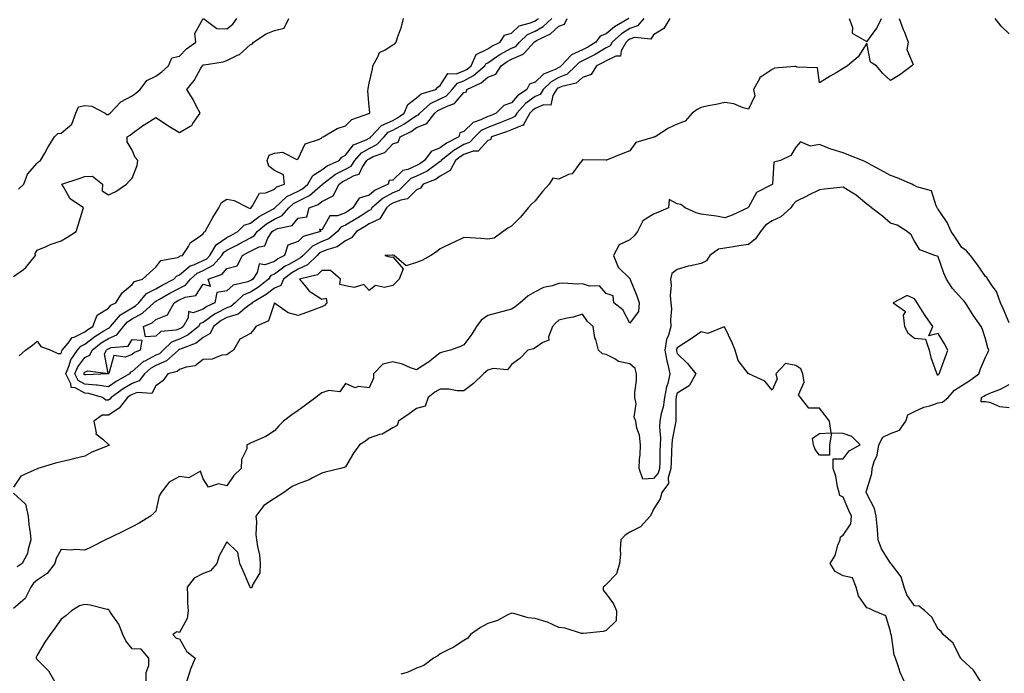
# Model space of a CAD drawing. Units: inches. Extents: x 926243 to 928883, y 7282058 to 7284698.
# Drawn here: x 927901 to 928316, y 7282616 to 7282891 of the extents above; entities that cross this region are included whole.
import ezdxf

# ---------------------------------------------------------------- set-up
doc = ezdxf.new("R2010")
doc.units = ezdxf.units.IN
doc.header["$MEASUREMENT"] = 0
doc.layers.add('Contour_92627282', color=7, linetype='Continuous', true_color=0x99cce8)

msp = doc.modelspace()

# ---------------------------------------------------------------- linework, layer by layer
at = {"layer": 'Contour_92627282'}
for points in [[(927898.05, 7282783, 3245), (927902.15, 7282786.01, 3245), (927903.24, 7282786.73, 3245), (927904.32, 7282788.19, 3245), (927907.32, 7282791.92, 3245), (927907.2, 7282792.77, 3245), (927908.05, 7282794.16, 3245), (927911.84, 7282795.71, 3245), (927913.5, 7282796.47, 3245), (927918.05, 7282798.06, 3245), (927920.46, 7282799.51, 3245), (927924.46, 7282801.92, 3245), (927925.28, 7282804.69, 3245), (927927.24, 7282811.12, 3245), (927927.49, 7282811.92, 3245), (927921.9, 7282815.77, 3245), (927919.07, 7282820.9, 3245), (927918.38, 7282821.92, 3245), (927925.65, 7282824.32, 3245), (927928.05, 7282825.24, 3245), (927931.39, 7282825.27, 3245), (927935.58, 7282821.92, 3245), (927935.34, 7282819.21, 3245), (927938.05, 7282817.46, 3245), (927941.15, 7282818.82, 3245), (927945.72, 7282821.92, 3245), (927946.77, 7282823.2, 3245), (927948.05, 7282824.49, 3245), (927950.13, 7282829.84, 3245), (927950.52, 7282831.92, 3245), (927949.35, 7282833.23, 3245), (927948.05, 7282836.37, 3245), (927945.91, 7282839.78, 3245), (927945.94, 7282841.92, 3245), (927947.28, 7282842.69, 3245), (927948.05, 7282843.35, 3245), (927953.04, 7282846.93, 3245), (927953.09, 7282846.97, 3245), (927958.05, 7282850.14, 3245), (927962.93, 7282846.8, 3245), (927963.48, 7282846.49, 3245), (927968.05, 7282843.78, 3245), (927972.58, 7282846.45, 3245), (927973.26, 7282846.71, 3245), (927973.71, 7282847.58, 3245), (927976.71, 7282851.92, 3245), (927975.21, 7282854.76, 3245), (927973.78, 7282857.64, 3245), (927971.17, 7282861.92, 3245), (927974.23, 7282865.75, 3245), (927977.1, 7282870.97, 3245), (927977.67, 7282871.92, 3245), (927977.86, 7282872.11, 3245), (927978.05, 7282872.25, 3245), (927978.5, 7282872.37, 3245), (927986.44, 7282873.53, 3245), (927988.05, 7282874.12, 3245), (927992.48, 7282876.35, 3245), (927993.31, 7282876.66, 3245), (927998.05, 7282880.83, 3245), (927998.79, 7282881.18, 3245), (927999.25, 7282881.92, 3245), (928004.56, 7282885.41, 3245), (928008.05, 7282886.78, 3245), (928012.2, 7282887.78, 3245), (928014.19, 7282891.92, 3245)], [(928271.64, 7282891.92, 3244), (928273.39, 7282887.25, 3244), (928273.86, 7282886.11, 3244), (928275.51, 7282881.92, 3244), (928274.91, 7282878.78, 3244), (928277.57, 7282872.4, 3244), (928276.93, 7282871.92, 3244), (928271.87, 7282868.09, 3244), (928268.05, 7282865.73, 3244), (928264.75, 7282868.62, 3244), (928262.03, 7282871.92, 3244), (928259.53, 7282873.4, 3244), (928258.05, 7282881.46, 3244), (928254.3, 7282875.67, 3244), (928249.86, 7282871.92, 3244), (928248.79, 7282871.18, 3244), (928248.05, 7282870.7, 3244), (928245.12, 7282868.98, 3244), (928242.48, 7282867.5, 3244), (928238.05, 7282864.69, 3244), (928237.22, 7282871.1, 3244), (928228.58, 7282871.38, 3244), (928228.05, 7282871.65, 3244), (928227.67, 7282871.54, 3244), (928219.08, 7282870.89, 3244), (928218.05, 7282870.38, 3244), (928213.42, 7282867.28, 3244), (928212.9, 7282867.07, 3244), (928212.8, 7282866.67, 3244), (928210.19, 7282861.92, 3244), (928210.72, 7282859.25, 3244), (928208.05, 7282853.61, 3244), (928205.77, 7282854.21, 3244), (928201.95, 7282855.82, 3244), (928198.05, 7282856.46, 3244), (928194.45, 7282855.52, 3244), (928191.09, 7282854.96, 3244), (928188.05, 7282854.27, 3244), (928186.48, 7282853.49, 3244), (928184.26, 7282851.92, 3244), (928181.36, 7282848.61, 3244), (928178.05, 7282847.27, 3244), (928174.4, 7282845.56, 3244), (928168.73, 7282841.92, 3244), (928168.24, 7282841.73, 3244), (928168.05, 7282841.76, 3244), (928167.73, 7282841.61, 3244), (928160.5, 7282839.48, 3244), (928158.05, 7282835.96, 3244), (928155.05, 7282834.93, 3244), (928148.2, 7282832.08, 3244), (928148.05, 7282832.02, 3244), (928147.94, 7282832.04, 3244), (928138.29, 7282832.16, 3244), (928138.05, 7282832.22, 3244), (928137.9, 7282832.07, 3244), (928137.86, 7282831.92, 3244), (928136.9, 7282830.77, 3244), (928133.69, 7282826.29, 3244), (928132.1, 7282825.97, 3244), (928128.05, 7282824.09, 3244), (928125.55, 7282824.43, 3244), (928124.05, 7282821.92, 3244), (928121.18, 7282818.8, 3244), (928118.05, 7282814.97, 3244), (928116.51, 7282813.46, 3244), (928115.09, 7282811.92, 3244), (928111.92, 7282808.05, 3244), (928108.05, 7282804.22, 3244), (928106.51, 7282803.46, 3244), (928104.56, 7282801.92, 3244), (928100.77, 7282799.2, 3244), (928098.05, 7282798.81, 3244), (928095.18, 7282799.05, 3244), (928090.68, 7282799.29, 3244), (928088.05, 7282799.49, 3244), (928083.4, 7282797.27, 3244), (928082.92, 7282797.05, 3244), (928078.05, 7282794.67, 3244), (928076.5, 7282793.46, 3244), (928074.09, 7282791.92, 3244), (928070.26, 7282789.71, 3244), (928068.05, 7282788.97, 3244), (928063.67, 7282787.54, 3244), (928058.62, 7282791.92, 3244), (928058.17, 7282792.04, 3244), (928057.94, 7282792.04, 3244), (928054.6, 7282791.92, 3244), (928057.3, 7282791.17, 3244), (928058.05, 7282791.29, 3244), (928062.37, 7282786.24, 3244), (928060.76, 7282781.92, 3244), (928059.43, 7282780.54, 3244), (928058.05, 7282779.18, 3244), (928054.53, 7282778.4, 3244), (928050.72, 7282779.25, 3244), (928048.05, 7282777.16, 3244), (928045.76, 7282779.63, 3244), (928041.65, 7282778.32, 3244), (928038.05, 7282779.08, 3244), (928035.74, 7282779.61, 3244), (928035.98, 7282781.92, 3244), (928031.69, 7282785.55, 3244), (928028.05, 7282785.6, 3244), (928026.22, 7282783.75, 3244), (928018.64, 7282781.92, 3244), (928021.54, 7282778.43, 3244), (928022.84, 7282776.71, 3244), (928023.69, 7282776.28, 3244), (928028.05, 7282773.48, 3244), (928029.95, 7282773.82, 3244), (928030.25, 7282771.92, 3244), (928029.26, 7282770.72, 3244), (928028.05, 7282770.24, 3244), (928025.36, 7282769.23, 3244), (928022.06, 7282767.92, 3244), (928018.05, 7282766.52, 3244), (928013.82, 7282767.68, 3244), (928008.16, 7282771.81, 3244), (928008.05, 7282771.87, 3244), (928005.62, 7282764.35, 3244), (928000.17, 7282761.92, 3244), (927999.4, 7282760.57, 3244), (927998.05, 7282759, 3244), (927993.48, 7282756.49, 3244), (927990.8, 7282751.92, 3244), (927989.16, 7282750.81, 3244), (927988.05, 7282749.94, 3244), (927985.91, 7282749.78, 3244), (927981.81, 7282748.16, 3244), (927978.05, 7282748.02, 3244), (927974.6, 7282745.37, 3244), (927970.89, 7282744.75, 3244), (927968.05, 7282743.69, 3244), (927967.11, 7282742.87, 3244), (927963.09, 7282741.92, 3244), (927961.06, 7282738.91, 3244), (927958.05, 7282736.93, 3244), (927956.35, 7282733.62, 3244), (927950.14, 7282734.01, 3244), (927948.05, 7282733.25, 3244), (927947.22, 7282732.75, 3244), (927946.09, 7282731.92, 3244), (927942.56, 7282727.41, 3244), (927938.05, 7282724.54, 3244), (927935.46, 7282724.51, 3244), (927931.93, 7282721.92, 3244), (927932.89, 7282717.08, 3244), (927932.7, 7282716.57, 3244), (927935.63, 7282714.34, 3244), (927938.05, 7282712.11, 3244), (927938.15, 7282712.02, 3244), (927938.44, 7282711.92, 3244), (927938.22, 7282711.75, 3244), (927938.05, 7282711.65, 3244), (927937.55, 7282711.42, 3244), (927931.1, 7282708.87, 3244), (927928.05, 7282707.13, 3244), (927923.83, 7282706.15, 3244), (927921.8, 7282705.68, 3244), (927918.05, 7282704.82, 3244), (927915.78, 7282704.19, 3244), (927908.2, 7282701.92, 3244), (927908.08, 7282701.89, 3244), (927908.05, 7282701.87, 3244), (927907.94, 7282701.8, 3244), (927901.14, 7282698.82, 3244), (927898.05, 7282694.06, 3244)], [(927900.11, 7282819.86, 3246), (927902.42, 7282821.92, 3246), (927903.87, 7282826.11, 3246), (927908.05, 7282830.75, 3246), (927908.54, 7282831.43, 3246), (927909.35, 7282831.92, 3246), (927911.18, 7282835.05, 3246), (927912.55, 7282837.42, 3246), (927915.24, 7282841.92, 3246), (927916.67, 7282843.3, 3246), (927918.05, 7282843.51, 3246), (927922.66, 7282847.31, 3246), (927924.36, 7282851.92, 3246), (927925.43, 7282854.54, 3246), (927928.05, 7282855.08, 3246), (927931.02, 7282854.89, 3246), (927936.72, 7282851.92, 3246), (927937.43, 7282851.3, 3246), (927938.05, 7282851.35, 3246), (927938.4, 7282851.58, 3246), (927938.79, 7282851.92, 3246), (927943.27, 7282856.71, 3246), (927948.05, 7282859.23, 3246), (927949.67, 7282860.3, 3246), (927951.37, 7282861.92, 3246), (927954.3, 7282865.67, 3246), (927958.05, 7282867.53, 3246), (927960.61, 7282869.35, 3246), (927963.43, 7282871.92, 3246), (927964.77, 7282875.2, 3246), (927968.05, 7282876, 3246), (927970.98, 7282878.99, 3246), (927974.97, 7282881.92, 3246), (927974.49, 7282885.47, 3246), (927978.05, 7282891.88, 3246)], [(927900.43, 7282749.54, 3244), (927903.01, 7282751.92, 3244), (927905.95, 7282754.02, 3244), (927908.05, 7282755.7, 3244), (927909.54, 7282753.41, 3244), (927913.71, 7282751.92, 3244), (927916.64, 7282750.51, 3244), (927918.05, 7282750.51, 3244), (927918.33, 7282751.64, 3244), (927918.52, 7282751.92, 3244), (927921.03, 7282754.9, 3244), (927922.75, 7282757.22, 3244), (927923.57, 7282757.44, 3244), (927928.05, 7282759.65, 3244), (927929.33, 7282760.63, 3244), (927931.46, 7282761.92, 3244), (927933.29, 7282766.68, 3244), (927938.05, 7282769.58, 3244), (927939.11, 7282770.86, 3244), (927941.18, 7282771.92, 3244), (927943.86, 7282776.11, 3244), (927948.05, 7282779.57, 3244), (927949.06, 7282780.91, 3244), (927952.47, 7282781.92, 3244), (927955.37, 7282784.6, 3244), (927958.05, 7282786.89, 3244), (927960.2, 7282789.77, 3244), (927967.13, 7282790.99, 3244), (927968.05, 7282791.41, 3244), (927968.33, 7282791.65, 3244), (927969.3, 7282791.92, 3244), (927971.78, 7282795.65, 3244), (927972.65, 7282797.32, 3244), (927974.69, 7282798.56, 3244), (927978.05, 7282801.01, 3244), (927978.31, 7282801.66, 3244), (927978.85, 7282801.92, 3244), (927979.88, 7282803.76, 3244), (927982.12, 7282807.85, 3244), (927984.58, 7282811.92, 3244), (927985.81, 7282814.17, 3244), (927988.05, 7282815.65, 3244), (927991.16, 7282815.03, 3244), (927997.11, 7282811.92, 3244), (927997.88, 7282811.75, 3244), (927998.05, 7282811.79, 3244), (927998.12, 7282811.85, 3244), (927998.25, 7282811.92, 3244), (927998.88, 7282812.75, 3244), (928001.84, 7282818.13, 3244), (928004.48, 7282818.36, 3244), (928008.05, 7282819.9, 3244), (928009.09, 7282820.88, 3244), (928012.27, 7282821.92, 3244), (928011.96, 7282825.83, 3244), (928008.05, 7282827.73, 3244), (928005.66, 7282829.53, 3244), (928004.96, 7282831.92, 3244), (928005.83, 7282834.14, 3244), (928008.05, 7282835.04, 3244), (928011.54, 7282835.41, 3244), (928017.55, 7282832.42, 3244), (928018.05, 7282832.7, 3244), (928021.03, 7282838.94, 3244), (928027.13, 7282841, 3244), (928028.05, 7282841.53, 3244), (928028.21, 7282841.75, 3244), (928028.68, 7282841.92, 3244), (928034.59, 7282845.39, 3244), (928038.05, 7282846.63, 3244), (928040.79, 7282849.18, 3244), (928047.89, 7282851.76, 3244), (928048.05, 7282851.84, 3244), (928048.08, 7282851.88, 3244), (928048.3, 7282851.92, 3244), (928048.29, 7282852.16, 3244), (928048.05, 7282854.69, 3244), (928047.52, 7282861.39, 3244), (928047.58, 7282861.92, 3244), (928047.59, 7282862.38, 3244), (928048.05, 7282864.58, 3244), (928049.48, 7282870.49, 3244), (928049.63, 7282871.92, 3244), (928051.76, 7282875.63, 3244), (928052.39, 7282877.58, 3244), (928054.73, 7282878.6, 3244), (928058.05, 7282880.79, 3244), (928058.83, 7282881.15, 3244), (928059.39, 7282881.92, 3244), (928059.99, 7282883.85, 3244), (928061.65, 7282888.32, 3244), (928062.55, 7282891.92, 3244)], [(928174.83, 7282891.92, 3243), (928172.32, 7282887.65, 3243), (928168.05, 7282884.97, 3243), (928166.85, 7282883.11, 3243), (928159.92, 7282883.79, 3243), (928158.05, 7282883.16, 3243), (928157.29, 7282882.67, 3243), (928156.45, 7282881.92, 3243), (928154.35, 7282878.22, 3243), (928154.04, 7282875.93, 3243), (928152.05, 7282875.91, 3243), (928148.05, 7282874.04, 3243), (928146.73, 7282873.24, 3243), (928143.93, 7282871.92, 3243), (928141.73, 7282868.24, 3243), (928138.05, 7282866.91, 3243), (928135.43, 7282864.55, 3243), (928129.35, 7282863.22, 3243), (928128.05, 7282862.67, 3243), (928127.56, 7282862.41, 3243), (928127.07, 7282861.92, 3243), (928125.52, 7282859.39, 3243), (928124.69, 7282855.28, 3243), (928121.55, 7282855.42, 3243), (928118.05, 7282853.9, 3243), (928116.9, 7282853.06, 3243), (928115.85, 7282851.92, 3243), (928113.21, 7282847.08, 3243), (928113.22, 7282846.75, 3243), (928112.94, 7282846.81, 3243), (928108.05, 7282844.87, 3243), (928105.95, 7282844.03, 3243), (928099.69, 7282841.92, 3243), (928099.28, 7282840.7, 3243), (928098.05, 7282840.36, 3243), (928094.08, 7282835.89, 3243), (928091.98, 7282835.85, 3243), (928088.05, 7282834.45, 3243), (928086.44, 7282833.52, 3243), (928084.45, 7282831.92, 3243), (928082.28, 7282827.68, 3243), (928078.05, 7282825.31, 3243), (928076.03, 7282823.94, 3243), (928070.9, 7282821.92, 3243), (928069.65, 7282820.32, 3243), (928068.05, 7282819.55, 3243), (928064.28, 7282815.7, 3243), (928061.38, 7282815.25, 3243), (928058.05, 7282813.89, 3243), (928056.77, 7282813.2, 3243), (928055.31, 7282811.92, 3243), (928052.61, 7282807.36, 3243), (928048.05, 7282805.19, 3243), (928046.05, 7282803.92, 3243), (928042.66, 7282801.92, 3243), (928040.62, 7282799.35, 3243), (928038.05, 7282798.09, 3243), (928034.51, 7282795.46, 3243), (928030.58, 7282794.46, 3243), (928028.05, 7282793.39, 3243), (928027.05, 7282792.92, 3243), (928026.05, 7282791.92, 3243), (928022.06, 7282787.91, 3243), (928018.05, 7282786.1, 3243), (928015.4, 7282784.57, 3243), (928011.9, 7282781.92, 3243), (928010.73, 7282779.24, 3243), (928008.05, 7282778.12, 3243), (928004.61, 7282775.36, 3243), (927998.67, 7282771.92, 3243), (927998.45, 7282771.52, 3243), (927998.05, 7282771.27, 3243), (927995.66, 7282769.54, 3243), (927992.82, 7282767.15, 3243), (927988.05, 7282765.71, 3243), (927985.58, 7282764.39, 3243), (927982.37, 7282761.92, 3243), (927980.99, 7282758.98, 3243), (927978.05, 7282757.21, 3243), (927975.04, 7282754.93, 3243), (927968.67, 7282752.54, 3243), (927968.05, 7282752.23, 3243), (927967.82, 7282752.15, 3243), (927967.58, 7282751.92, 3243), (927962.61, 7282747.37, 3243), (927958.05, 7282745.41, 3243), (927955.77, 7282744.2, 3243), (927953.26, 7282741.92, 3243), (927950.99, 7282738.97, 3243), (927948.05, 7282737.9, 3243), (927944.32, 7282735.65, 3243), (927939.19, 7282731.92, 3243), (927938.69, 7282731.28, 3243), (927938.05, 7282730.88, 3243), (927936.99, 7282730.87, 3243), (927935.49, 7282731.92, 3243), (927929.73, 7282733.6, 3243), (927928.05, 7282733.78, 3243), (927924, 7282735.97, 3243), (927922.29, 7282736.16, 3243), (927922.2, 7282737.77, 3243), (927920.11, 7282741.92, 3243), (927921.51, 7282745.39, 3243), (927922.13, 7282747.85, 3243), (927924.93, 7282751.92, 3243), (927926.36, 7282753.61, 3243), (927928.05, 7282754.45, 3243), (927932.28, 7282757.68, 3243), (927936.16, 7282760.03, 3243), (927938.05, 7282761.24, 3243), (927938.53, 7282761.44, 3243), (927938.92, 7282761.92, 3243), (927943.19, 7282766.78, 3243), (927948.05, 7282769.84, 3243), (927949.4, 7282770.57, 3243), (927950.83, 7282771.92, 3243), (927954.13, 7282775.84, 3243), (927958.05, 7282777.84, 3243), (927960.67, 7282779.3, 3243), (927965.69, 7282781.92, 3243), (927966.78, 7282783.19, 3243), (927968.05, 7282783.77, 3243), (927972.51, 7282787.46, 3243), (927974.02, 7282787.89, 3243), (927978.05, 7282789.69, 3243), (927979.5, 7282790.46, 3243), (927980.79, 7282791.92, 3243), (927983.55, 7282796.42, 3243), (927988.05, 7282799.45, 3243), (927989.69, 7282800.28, 3243), (927992.61, 7282801.92, 3243), (927995.25, 7282804.72, 3243), (927998.05, 7282805.45, 3243), (928001.6, 7282808.37, 3243), (928007.71, 7282811.58, 3243), (928008.05, 7282811.78, 3243), (928008.15, 7282811.82, 3243), (928008.23, 7282811.92, 3243), (928013.26, 7282816.71, 3243), (928018.05, 7282819.05, 3243), (928019.95, 7282820.02, 3243), (928022.15, 7282821.92, 3243), (928024.33, 7282825.63, 3243), (928028.05, 7282827.98, 3243), (928030.33, 7282829.63, 3243), (928035.35, 7282831.92, 3243), (928036.57, 7282833.39, 3243), (928038.05, 7282834.2, 3243), (928041.41, 7282838.56, 3243), (928046.78, 7282840.64, 3243), (928048.05, 7282841.36, 3243), (928048.42, 7282841.55, 3243), (928048.77, 7282841.92, 3243), (928053.2, 7282846.77, 3243), (928058.05, 7282848.86, 3243), (928060.03, 7282849.94, 3243), (928062.86, 7282851.92, 3243), (928064.35, 7282855.62, 3243), (928068.05, 7282858.42, 3243), (928069.94, 7282860.04, 3243), (928076.21, 7282861.92, 3243), (928077.03, 7282862.94, 3243), (928078.05, 7282863.65, 3243), (928081.29, 7282868.69, 3243), (928084.69, 7282868.56, 3243), (928088.05, 7282869.77, 3243), (928089.43, 7282870.54, 3243), (928091.03, 7282871.92, 3243), (928093.24, 7282876.73, 3243), (928098.05, 7282879.05, 3243), (928099.76, 7282880.21, 3243), (928103.33, 7282881.92, 3243), (928105.13, 7282884.85, 3243), (928108.05, 7282885.74, 3243), (928111.27, 7282888.7, 3243), (928116.14, 7282890.01, 3243), (928118.05, 7282890.88, 3243), (928118.71, 7282891.26, 3243), (928119.43, 7282891.92, 3243)], [(928163.9, 7282891.92, 3242), (928161.23, 7282888.74, 3242), (928158.05, 7282887.67, 3242), (928154.55, 7282885.43, 3242), (928150.63, 7282881.92, 3242), (928149.7, 7282880.28, 3242), (928148.05, 7282879.5, 3242), (928143.33, 7282876.64, 3242), (928142.26, 7282876.13, 3242), (928138.05, 7282873.98, 3242), (928136.61, 7282873.36, 3242), (928135.28, 7282871.92, 3242), (928131.55, 7282868.42, 3242), (928128.05, 7282866.93, 3242), (928124.78, 7282865.19, 3242), (928121.47, 7282861.92, 3242), (928120.17, 7282859.8, 3242), (928118.05, 7282858.88, 3242), (928114.03, 7282855.93, 3242), (928110.35, 7282851.92, 3242), (928109.54, 7282850.44, 3242), (928108.05, 7282849.84, 3242), (928104.58, 7282848.45, 3242), (928102.44, 7282847.54, 3242), (928098.05, 7282845.92, 3242), (928095.36, 7282844.61, 3242), (928092.68, 7282841.92, 3242), (928090.43, 7282839.54, 3242), (928088.05, 7282838.69, 3242), (928083.76, 7282836.22, 3242), (928078.42, 7282831.92, 3242), (928078.29, 7282831.68, 3242), (928078.05, 7282831.54, 3242), (928076.87, 7282830.74, 3242), (928072.46, 7282827.51, 3242), (928068.05, 7282825.38, 3242), (928065.63, 7282824.34, 3242), (928063.19, 7282821.92, 3242), (928060.63, 7282819.33, 3242), (928058.05, 7282818.29, 3242), (928053.94, 7282816.03, 3242), (928049.22, 7282811.92, 3242), (928048.78, 7282811.19, 3242), (928048.05, 7282810.84, 3242), (928045.07, 7282808.94, 3242), (928042.62, 7282807.35, 3242), (928038.05, 7282804.61, 3242), (928036.13, 7282803.84, 3242), (928034.64, 7282801.92, 3242), (928031.01, 7282798.96, 3242), (928028.05, 7282797.72, 3242), (928024.11, 7282795.86, 3242), (928020.17, 7282791.92, 3242), (928019.11, 7282790.86, 3242), (928018.05, 7282790.38, 3242), (928014.39, 7282788.26, 3242), (928012.64, 7282787.33, 3242), (928008.05, 7282784, 3242), (928006.52, 7282783.44, 3242), (928005.51, 7282781.92, 3242), (928001.43, 7282778.54, 3242), (927998.05, 7282776.42, 3242), (927994.9, 7282775.07, 3242), (927991.55, 7282771.92, 3242), (927989.65, 7282770.33, 3242), (927988.05, 7282769.84, 3242), (927983.6, 7282767.47, 3242), (927982.85, 7282767.13, 3242), (927978.05, 7282763.63, 3242), (927976.8, 7282763.16, 3242), (927976.08, 7282761.92, 3242), (927971.65, 7282758.32, 3242), (927968.05, 7282756.57, 3242), (927964.64, 7282755.33, 3242), (927961.17, 7282751.92, 3242), (927959.54, 7282750.43, 3242), (927958.05, 7282749.78, 3242), (927953.46, 7282747.33, 3242), (927952.88, 7282747.09, 3242), (927948.05, 7282742.87, 3242), (927947.35, 7282742.61, 3242), (927946.88, 7282741.92, 3242), (927941.26, 7282738.71, 3242), (927938.05, 7282736.45, 3242), (927933.28, 7282737.15, 3242), (927932.84, 7282737.13, 3242), (927928.05, 7282737.64, 3242), (927925.27, 7282739.15, 3242), (927923.88, 7282741.92, 3242), (927925.08, 7282744.89, 3242), (927928.05, 7282748.76, 3242), (927930.19, 7282749.78, 3242), (927931.15, 7282751.92, 3242), (927935.01, 7282754.96, 3242), (927938.05, 7282756.89, 3242), (927941.59, 7282758.38, 3242), (927944.39, 7282761.92, 3242), (927946.1, 7282763.86, 3242), (927948.05, 7282765.09, 3242), (927952.49, 7282767.48, 3242), (927957.2, 7282771.92, 3242), (927957.59, 7282772.38, 3242), (927958.05, 7282772.62, 3242), (927959.63, 7282773.5, 3242), (927963.99, 7282775.98, 3242), (927968.05, 7282778.14, 3242), (927970.63, 7282779.34, 3242), (927972.69, 7282781.92, 3242), (927975.55, 7282784.43, 3242), (927978.05, 7282785.55, 3242), (927982.21, 7282787.76, 3242), (927985.92, 7282791.92, 3242), (927986.73, 7282793.24, 3242), (927988.05, 7282794.13, 3242), (927992.55, 7282796.42, 3242), (927993.22, 7282796.75, 3242), (927998.05, 7282799.38, 3242), (927999.74, 7282800.23, 3242), (928000.84, 7282801.92, 3242), (928004.73, 7282805.23, 3242), (928008.05, 7282807.19, 3242), (928011.3, 7282808.68, 3242), (928014.19, 7282811.92, 3242), (928016.17, 7282813.8, 3242), (928018.05, 7282814.72, 3242), (928022.81, 7282817.15, 3242), (928026.28, 7282820.15, 3242), (928028.05, 7282821.61, 3242), (928028.26, 7282821.71, 3242), (928028.37, 7282821.92, 3242), (928033.85, 7282826.12, 3242), (928038.05, 7282828.35, 3242), (928040.4, 7282829.57, 3242), (928042, 7282831.92, 3242), (928044.77, 7282835.19, 3242), (928048.05, 7282837.04, 3242), (928051.26, 7282838.72, 3242), (928054.34, 7282841.92, 3242), (928056.11, 7282843.85, 3242), (928058.05, 7282844.69, 3242), (928062.72, 7282847.25, 3242), (928064.91, 7282848.78, 3242), (928068.05, 7282850.87, 3242), (928068.8, 7282851.17, 3242), (928069.38, 7282851.92, 3242), (928073.95, 7282856.02, 3242), (928078.05, 7282857.91, 3242), (928080.72, 7282859.25, 3242), (928083.11, 7282861.92, 3242), (928085.35, 7282864.63, 3242), (928088.05, 7282865.59, 3242), (928092.11, 7282867.87, 3242), (928096.83, 7282871.92, 3242), (928097.21, 7282872.76, 3242), (928098.05, 7282873.16, 3242), (928101.91, 7282875.78, 3242), (928103.24, 7282876.73, 3242), (928108.05, 7282879.3, 3242), (928109.86, 7282880.1, 3242), (928111.53, 7282881.92, 3242), (928114.88, 7282885.09, 3242), (928118.05, 7282886.53, 3242), (928121.46, 7282888.5, 3242), (928125.16, 7282891.92, 3242)], [(928157.54, 7282891.92, 3241), (928151.56, 7282888.4, 3241), (928148.05, 7282885.34, 3241), (928145.51, 7282884.46, 3241), (928143.71, 7282881.92, 3241), (928140.26, 7282879.7, 3241), (928138.05, 7282878.58, 3241), (928133.4, 7282876.57, 3241), (928129.09, 7282871.92, 3241), (928128.56, 7282871.41, 3241), (928128.05, 7282871.2, 3241), (928126.5, 7282870.38, 3241), (928121.56, 7282868.41, 3241), (928118.05, 7282864.97, 3241), (928115.75, 7282864.22, 3241), (928114.59, 7282861.92, 3241), (928110.69, 7282859.28, 3241), (928108.05, 7282856.33, 3241), (928104.85, 7282855.12, 3241), (928101.61, 7282851.92, 3241), (928099.12, 7282850.85, 3241), (928098.05, 7282850.46, 3241), (928095.17, 7282849.05, 3241), (928091.95, 7282848.02, 3241), (928088.05, 7282844.12, 3241), (928086.31, 7282843.66, 3241), (928085.81, 7282841.92, 3241), (928080.69, 7282839.27, 3241), (928078.05, 7282837.24, 3241), (928074.21, 7282835.76, 3241), (928071.45, 7282831.92, 3241), (928069.49, 7282830.48, 3241), (928068.05, 7282829.79, 3241), (928064.32, 7282828.2, 3241), (928062.2, 7282827.77, 3241), (928058.05, 7282823.67, 3241), (928056.48, 7282823.48, 3241), (928056.04, 7282821.92, 3241), (928050.54, 7282819.43, 3241), (928048.05, 7282817.35, 3241), (928043.87, 7282816.11, 3241), (928041.21, 7282811.92, 3241), (928039.29, 7282810.68, 3241), (928038.05, 7282809.93, 3241), (928034.75, 7282808.62, 3241), (928031.41, 7282808.56, 3241), (928028.05, 7282802.61, 3241), (928027.05, 7282802.92, 3241), (928027.45, 7282801.92, 3241), (928020.14, 7282799.83, 3241), (928018.05, 7282797.75, 3241), (928013.8, 7282796.18, 3241), (928012.33, 7282791.92, 3241), (928009.53, 7282790.44, 3241), (928008.05, 7282789.35, 3241), (928004.02, 7282787.89, 3241), (928001.7, 7282788.28, 3241), (928000.78, 7282784.65, 3241), (927998.96, 7282781.92, 3241), (927998.46, 7282781.51, 3241), (927998.05, 7282781.25, 3241), (927996.87, 7282780.75, 3241), (927990.62, 7282779.34, 3241), (927988.05, 7282777.01, 3241), (927983.76, 7282776.21, 3241), (927982.92, 7282771.92, 3241), (927979.59, 7282770.38, 3241), (927978.05, 7282769.26, 3241), (927973.83, 7282767.69, 3241), (927971.77, 7282768.21, 3241), (927971.71, 7282765.58, 3241), (927969.58, 7282761.92, 3241), (927968.74, 7282761.24, 3241), (927968.05, 7282760.9, 3241), (927966.44, 7282760.32, 3241), (927960.14, 7282759.83, 3241), (927958.05, 7282757.81, 3241), (927953.71, 7282757.58, 3241), (927952.87, 7282761.92, 3241), (927956.53, 7282763.43, 3241), (927958.05, 7282764.84, 3241), (927962.97, 7282766.84, 3241), (927963.17, 7282766.8, 3241), (927963.16, 7282767.04, 3241), (927965.81, 7282771.92, 3241), (927967.24, 7282772.73, 3241), (927968.05, 7282773.16, 3241), (927970.36, 7282774.23, 3241), (927974.95, 7282775.02, 3241), (927978.05, 7282779.83, 3241), (927981.06, 7282778.91, 3241), (927980.11, 7282781.92, 3241), (927986, 7282783.97, 3241), (927988.05, 7282786.43, 3241), (927992.41, 7282787.56, 3241), (927994.58, 7282791.92, 3241), (927996.91, 7282793.06, 3241), (927998.05, 7282793.69, 3241), (928001.6, 7282795.47, 3241), (928004.09, 7282795.88, 3241), (928005.32, 7282799.2, 3241), (928007.1, 7282801.92, 3241), (928007.62, 7282802.36, 3241), (928008.05, 7282802.61, 3241), (928009.32, 7282803.19, 3241), (928015.51, 7282804.46, 3241), (928018.05, 7282807.57, 3241), (928021.8, 7282808.17, 3241), (928022.78, 7282811.92, 3241), (928026.55, 7282813.41, 3241), (928028.05, 7282814.65, 3241), (928032.93, 7282817.04, 3241), (928035.36, 7282821.92, 3241), (928036.88, 7282823.08, 3241), (928038.05, 7282823.71, 3241), (928041.78, 7282825.65, 3241), (928043.86, 7282826.11, 3241), (928045.14, 7282829.01, 3241), (928047.11, 7282831.92, 3241), (928047.54, 7282832.43, 3241), (928048.05, 7282832.71, 3241), (928049.71, 7282833.58, 3241), (928054.61, 7282835.36, 3241), (928058.05, 7282838.99, 3241), (928060.24, 7282839.73, 3241), (928061.09, 7282841.92, 3241), (928065.72, 7282844.25, 3241), (928068.05, 7282845.81, 3241), (928072.39, 7282847.58, 3241), (928075.8, 7282851.92, 3241), (928076.99, 7282852.98, 3241), (928078.05, 7282853.47, 3241), (928081.19, 7282855.05, 3241), (928084.04, 7282855.93, 3241), (928088.05, 7282860.68, 3241), (928089.06, 7282860.9, 3241), (928089.3, 7282861.92, 3241), (928095.24, 7282864.73, 3241), (928098.05, 7282867.06, 3241), (928101.54, 7282868.43, 3241), (928103.76, 7282871.92, 3241), (928106.26, 7282873.71, 3241), (928108.05, 7282874.66, 3241), (928113, 7282876.86, 3241), (928113.09, 7282876.88, 3241), (928113.54, 7282877.42, 3241), (928117.68, 7282881.92, 3241), (928117.87, 7282882.1, 3241), (928118.05, 7282882.18, 3241), (928118.67, 7282882.55, 3241), (928124.56, 7282885.42, 3241), (928128.05, 7282888.56, 3241), (928130.46, 7282889.51, 3241), (928131.56, 7282891.92, 3241)], [(927978.1, 7282891.87, 3246), (927983.77, 7282887.64, 3246), (927988.05, 7282887.5, 3246), (927990.55, 7282889.41, 3246), (927992.28, 7282891.92, 3246)], [(928250.53, 7282891.92, 3244), (928251.94, 7282888.03, 3244), (928251.81, 7282885.69, 3244), (928257.72, 7282882.25, 3244), (928258.05, 7282881.99, 3244), (928262.16, 7282887.82, 3244), (928264.18, 7282891.92, 3244)], [(928318.05, 7282885.34, 3244), (928314.73, 7282888.6, 3244), (928312.16, 7282891.92, 3244)], [(928318.05, 7282763.43, 3245), (928315.57, 7282769.44, 3245), (928314.36, 7282771.92, 3245), (928312.78, 7282776.65, 3245), (928310.91, 7282779.07, 3245), (928309.01, 7282781.92, 3245), (928308.69, 7282782.56, 3245), (928308.05, 7282783.05, 3245), (928304.46, 7282788.33, 3245), (928301.72, 7282791.92, 3245), (928300.01, 7282793.87, 3245), (928298.05, 7282795.3, 3245), (928295.47, 7282799.33, 3245), (928293.65, 7282801.92, 3245), (928291.93, 7282805.8, 3245), (928288.05, 7282811.42, 3245), (928287.84, 7282811.71, 3245), (928287.71, 7282811.92, 3245), (928287.2, 7282812.77, 3245), (928285.23, 7282819.1, 3245), (928279.13, 7282820.84, 3245), (928278.05, 7282821.46, 3245), (928277.68, 7282821.55, 3245), (928276.93, 7282821.92, 3245), (928270.78, 7282824.64, 3245), (928268.05, 7282825.59, 3245), (928263.95, 7282827.83, 3245), (928260, 7282829.97, 3245), (928258.05, 7282831.03, 3245), (928257.45, 7282831.32, 3245), (928256.11, 7282831.92, 3245), (928250.37, 7282834.24, 3245), (928248.05, 7282835.14, 3245), (928243.33, 7282836.65, 3245), (928242.88, 7282836.74, 3245), (928238.05, 7282838.72, 3245), (928234.18, 7282838.05, 3245), (928230.08, 7282839.89, 3245), (928228.05, 7282837.51, 3245), (928225.95, 7282834.02, 3245), (928221.59, 7282831.92, 3245), (928218.78, 7282831.19, 3245), (928218.15, 7282822.02, 3245), (928218.1, 7282821.92, 3245), (928218.05, 7282821.84, 3245), (928217.83, 7282821.7, 3245), (928211.51, 7282818.46, 3245), (928208.05, 7282812.3, 3245), (928207.89, 7282812.08, 3245), (928207.82, 7282811.92, 3245), (928201.15, 7282808.82, 3245), (928198.05, 7282807.8, 3245), (928194.52, 7282808.39, 3245), (928191.14, 7282808.83, 3245), (928188.05, 7282809.31, 3245), (928186.01, 7282809.88, 3245), (928181.3, 7282811.92, 3245), (928179.57, 7282813.44, 3245), (928178.05, 7282813.69, 3245), (928174.55, 7282815.43, 3245), (928174.29, 7282811.92, 3245), (928169.9, 7282810.07, 3245), (928168.05, 7282809.34, 3245), (928163.48, 7282806.49, 3245), (928161.25, 7282801.92, 3245), (928159.87, 7282800.09, 3245), (928158.05, 7282798.43, 3245), (928153.58, 7282796.39, 3245), (928151.1, 7282791.92, 3245), (928153.07, 7282786.94, 3245), (928158.05, 7282782.1, 3245), (928158.12, 7282781.99, 3245), (928158.14, 7282781.92, 3245), (928158.2, 7282781.77, 3245), (928160.91, 7282774.78, 3245), (928161.99, 7282771.92, 3245), (928161.69, 7282768.28, 3245), (928158.05, 7282763.26, 3245), (928155.02, 7282768.89, 3245), (928151.23, 7282771.92, 3245), (928151.01, 7282774.88, 3245), (928148.05, 7282775.83, 3245), (928145.19, 7282779.06, 3245), (928141.02, 7282778.95, 3245), (928138.05, 7282779.95, 3245), (928135.96, 7282779.83, 3245), (928129.79, 7282780.17, 3245), (928128.05, 7282780.05, 3245), (928125.22, 7282779.09, 3245), (928121.66, 7282778.31, 3245), (928118.05, 7282776.51, 3245), (928115.16, 7282774.81, 3245), (928111.69, 7282771.92, 3245), (928109.7, 7282770.27, 3245), (928108.05, 7282769.28, 3245), (928104.4, 7282768.28, 3245), (928102.28, 7282767.69, 3245), (928098.05, 7282766.52, 3245), (928095.34, 7282764.63, 3245), (928093.37, 7282761.92, 3245), (928091.36, 7282758.61, 3245), (928088.05, 7282754.13, 3245), (928086.55, 7282753.42, 3245), (928082.36, 7282751.92, 3245), (928078.93, 7282751.04, 3245), (928078.05, 7282750.84, 3245), (928073.11, 7282746.86, 3245), (928072.8, 7282746.68, 3245), (928068.05, 7282743.64, 3245), (928065.47, 7282744.5, 3245), (928062.13, 7282746, 3245), (928058.05, 7282746.97, 3245), (928053.88, 7282746.08, 3245), (928049.83, 7282741.92, 3245), (928049.91, 7282740.06, 3245), (928048.05, 7282736.08, 3245), (928043.4, 7282736.57, 3245), (928042.21, 7282736.07, 3245), (928038.05, 7282737.79, 3245), (928035.65, 7282734.32, 3245), (928031.01, 7282734.88, 3245), (928028.05, 7282733.95, 3245), (928026.89, 7282733.07, 3245), (928025.52, 7282731.92, 3245), (928021.2, 7282728.77, 3245), (928018.05, 7282726.46, 3245), (928015.4, 7282724.57, 3245), (928011.94, 7282721.92, 3245), (928009.93, 7282720.04, 3245), (928008.05, 7282717.92, 3245), (928004.51, 7282715.46, 3245), (927999.55, 7282713.42, 3245), (927998.05, 7282712.68, 3245), (927997.57, 7282712.41, 3245), (927996.49, 7282711.92, 3245), (927996.41, 7282710.28, 3245), (927994.15, 7282705.82, 3245), (927994.08, 7282701.92, 3245), (927990.94, 7282699.03, 3245), (927988.05, 7282694.7, 3245), (927984.42, 7282695.55, 3245), (927980.21, 7282694.08, 3245), (927978.05, 7282697.69, 3245), (927976.96, 7282700.84, 3245), (927971.98, 7282697.99, 3245), (927968.05, 7282698.66, 3245), (927963.74, 7282696.23, 3245), (927960.35, 7282691.92, 3245), (927959.49, 7282690.48, 3245), (927958.05, 7282683.92, 3245), (927957, 7282682.96, 3245), (927955.75, 7282681.92, 3245), (927951.07, 7282678.9, 3245), (927948.05, 7282677.4, 3245), (927944.44, 7282675.53, 3245), (927939.21, 7282673.08, 3245), (927938.05, 7282672.52, 3245), (927937.64, 7282672.33, 3245), (927936.82, 7282671.92, 3245), (927931, 7282668.97, 3245), (927928.05, 7282667.53, 3245), (927923.94, 7282667.81, 3245), (927922.42, 7282667.55, 3245), (927918.05, 7282667.75, 3245), (927915.98, 7282663.99, 3245), (927915.41, 7282661.92, 3245), (927912.23, 7282657.74, 3245), (927908.05, 7282654.93, 3245), (927906.38, 7282653.59, 3245), (927905.25, 7282651.92, 3245), (927902.87, 7282647.1, 3245), (927898.05, 7282642.94, 3245)], [(928306.09, 7282611.92, 3246), (928303.04, 7282616.9, 3246), (928298.05, 7282621.39, 3246), (928297.86, 7282621.72, 3246), (928297.71, 7282621.92, 3246), (928297.14, 7282622.83, 3246), (928294.39, 7282628.26, 3246), (928290.2, 7282631.92, 3246), (928289.39, 7282633.26, 3246), (928288.05, 7282634.17, 3246), (928285.41, 7282639.27, 3246), (928282.42, 7282641.92, 3246), (928280.09, 7282643.95, 3246), (928278.05, 7282644.1, 3246), (928274.84, 7282648.71, 3246), (928273.8, 7282651.92, 3246), (928272.45, 7282656.32, 3246), (928268.36, 7282661.61, 3246), (928268.16, 7282661.92, 3246), (928268.12, 7282662, 3246), (928268.05, 7282662.02, 3246), (928264.24, 7282668.1, 3246), (928262.81, 7282671.92, 3246), (928262.51, 7282676.38, 3246), (928262.31, 7282677.66, 3246), (928261.97, 7282681.92, 3246), (928261.29, 7282685.15, 3246), (928258.05, 7282691.3, 3246), (928257.83, 7282691.71, 3246), (928257.73, 7282691.92, 3246), (928257.77, 7282692.2, 3246), (928258.05, 7282693.04, 3246), (928260.1, 7282699.87, 3246), (928260.24, 7282701.92, 3246), (928261.14, 7282705.01, 3246), (928262.36, 7282707.61, 3246), (928263.11, 7282711.92, 3246), (928264.7, 7282715.27, 3246), (928268.05, 7282716.75, 3246), (928271.75, 7282718.22, 3246), (928274.51, 7282721.92, 3246), (928275.32, 7282724.64, 3246), (928278.05, 7282726, 3246), (928282.12, 7282727.85, 3246), (928284.57, 7282728.44, 3246), (928288.05, 7282729.63, 3246), (928289.94, 7282730.04, 3246), (928292.27, 7282731.92, 3246), (928295.01, 7282734.97, 3246), (928298.05, 7282737.06, 3246), (928301.09, 7282738.88, 3246), (928305.26, 7282741.92, 3246), (928305.95, 7282744.02, 3246), (928308.05, 7282748.9, 3246), (928309.11, 7282750.87, 3246), (928309.52, 7282751.92, 3246), (928309, 7282752.88, 3246), (928308.05, 7282756.68, 3246), (928306.79, 7282760.66, 3246), (928306.26, 7282761.92, 3246), (928302.82, 7282766.69, 3246), (928302.13, 7282767.84, 3246), (928299.58, 7282771.92, 3246), (928298.89, 7282772.76, 3246), (928298.05, 7282773.62, 3246), (928294.1, 7282777.96, 3246), (928291.63, 7282781.92, 3246), (928290.51, 7282784.38, 3246), (928288.05, 7282791.29, 3246), (928287.74, 7282791.62, 3246), (928286.76, 7282791.92, 3246), (928280.34, 7282794.21, 3246), (928278.05, 7282797.92, 3246), (928276.75, 7282800.62, 3246), (928275.03, 7282801.92, 3246), (928270.76, 7282804.63, 3246), (928268.05, 7282805.44, 3246), (928264.64, 7282808.5, 3246), (928259.93, 7282811.92, 3246), (928258.93, 7282812.81, 3246), (928258.05, 7282813.5, 3246), (928253.44, 7282817.31, 3246), (928251.42, 7282818.55, 3246), (928248.05, 7282820.75, 3246), (928246.68, 7282820.55, 3246), (928240.11, 7282819.86, 3246), (928238.05, 7282819.53, 3246), (928233.38, 7282817.25, 3246), (928232.94, 7282817.03, 3246), (928228.05, 7282814.71, 3246), (928226.76, 7282813.21, 3246), (928225.95, 7282811.92, 3246), (928221.77, 7282808.2, 3246), (928218.05, 7282806.49, 3246), (928215.25, 7282804.72, 3246), (928213.08, 7282801.92, 3246), (928211.07, 7282798.9, 3246), (928208.05, 7282796.57, 3246), (928204.02, 7282795.95, 3246), (928201.69, 7282795.56, 3246), (928198.05, 7282795, 3246), (928195.45, 7282794.52, 3246), (928191.79, 7282791.92, 3246), (928190.36, 7282789.61, 3246), (928188.05, 7282788.44, 3246), (928183.58, 7282787.45, 3246), (928182.63, 7282787.34, 3246), (928178.05, 7282786.01, 3246), (928175.78, 7282784.2, 3246), (928175.13, 7282781.92, 3246), (928175.52, 7282779.39, 3246), (928175.06, 7282774.92, 3246), (928175.34, 7282771.92, 3246), (928175.53, 7282769.4, 3246), (928175.21, 7282764.76, 3246), (928175.37, 7282761.92, 3246), (928174.35, 7282758.23, 3246), (928173.48, 7282756.48, 3246), (928172.82, 7282751.92, 3246), (928173.61, 7282747.48, 3246), (928174.08, 7282745.89, 3246), (928174.94, 7282741.92, 3246), (928174.01, 7282737.88, 3246), (928173.55, 7282736.42, 3246), (928172.71, 7282731.92, 3246), (928172.15, 7282727.82, 3246), (928171.29, 7282725.16, 3246), (928170.68, 7282721.92, 3246), (928170.51, 7282719.46, 3246), (928170.96, 7282714.83, 3246), (928170.81, 7282711.92, 3246), (928170.73, 7282709.24, 3246), (928170.62, 7282704.49, 3246), (928170.54, 7282701.92, 3246), (928169.98, 7282699.99, 3246), (928168.05, 7282697.76, 3246), (928163.57, 7282697.44, 3246), (928161.96, 7282701.92, 3246), (928162.11, 7282705.98, 3246), (928162.31, 7282707.66, 3246), (928162.45, 7282711.92, 3246), (928162.16, 7282716.03, 3246), (928160.92, 7282719.06, 3246), (928160.52, 7282721.92, 3246), (928159.78, 7282723.65, 3246), (928160.64, 7282729.33, 3246), (928160.17, 7282731.92, 3246), (928160.18, 7282734.05, 3246), (928160.88, 7282739.09, 3246), (928160.89, 7282741.92, 3246), (928160.27, 7282744.14, 3246), (928158.05, 7282746.15, 3246), (928153.29, 7282747.16, 3246), (928151.7, 7282748.27, 3246), (928148.05, 7282750.08, 3246), (928146.46, 7282750.34, 3246), (928144.81, 7282751.92, 3246), (928143.61, 7282756.36, 3246), (928143.26, 7282757.13, 3246), (928142.5, 7282761.92, 3246), (928140.13, 7282764, 3246), (928138.05, 7282767.11, 3246), (928134.09, 7282765.88, 3246), (928131.56, 7282765.43, 3246), (928128.05, 7282764.54, 3246), (928126.68, 7282763.29, 3246), (928125.36, 7282761.92, 3246), (928123.7, 7282757.56, 3246), (928123.8, 7282756.17, 3246), (928121.3, 7282755.17, 3246), (928118.05, 7282752.84, 3246), (928117.44, 7282752.54, 3246), (928115.05, 7282751.92, 3246), (928111.63, 7282748.34, 3246), (928108.05, 7282745.83, 3246), (928106.39, 7282743.58, 3246), (928100.3, 7282744.17, 3246), (928098.05, 7282743.44, 3246), (928097.22, 7282742.75, 3246), (928096.24, 7282741.92, 3246), (928092.13, 7282737.84, 3246), (928088.05, 7282734.69, 3246), (928085.24, 7282734.72, 3246), (928081.59, 7282735.46, 3246), (928078.05, 7282735.48, 3246), (928075.81, 7282734.16, 3246), (928072.92, 7282731.92, 3246), (928071.7, 7282728.27, 3246), (928068.05, 7282727.34, 3246), (928064.98, 7282724.99, 3246), (928060.48, 7282721.92, 3246), (928059.89, 7282720.08, 3246), (928058.05, 7282719.21, 3246), (928053.48, 7282716.49, 3246), (928052.44, 7282716.31, 3246), (928048.05, 7282714.79, 3246), (928046.44, 7282713.53, 3246), (928043.97, 7282711.92, 3246), (928041.49, 7282708.48, 3246), (928038.05, 7282702.68, 3246), (928037.55, 7282702.42, 3246), (928035.92, 7282701.92, 3246), (928029.55, 7282700.42, 3246), (928028.05, 7282700.08, 3246), (928024.18, 7282698.05, 3246), (928022.79, 7282697.17, 3246), (928018.05, 7282695.58, 3246), (928015.59, 7282694.37, 3246), (928011.99, 7282691.92, 3246), (928009.63, 7282690.34, 3246), (928008.05, 7282689.27, 3246), (928003.63, 7282686.33, 3246), (928000.24, 7282681.92, 3246), (928000.46, 7282679.51, 3246), (928000.3, 7282674.18, 3246), (928000.57, 7282671.92, 3246), (928000.96, 7282669.01, 3246), (928001.73, 7282665.59, 3246), (928002.12, 7282661.92, 3246), (928001.94, 7282658.02, 3246), (927998.72, 7282652.58, 3246), (927998.62, 7282651.92, 3246), (927998.33, 7282651.64, 3246), (927998.05, 7282651.65, 3246), (927997.91, 7282651.78, 3246), (927997.85, 7282651.92, 3246), (927997.7, 7282652.27, 3246), (927994.89, 7282658.76, 3246), (927993.42, 7282661.92, 3246), (927992.61, 7282666.48, 3246), (927988.05, 7282671.07, 3246), (927984.81, 7282665.16, 3246), (927983.73, 7282661.92, 3246), (927981.09, 7282658.88, 3246), (927978.05, 7282657.7, 3246), (927974.22, 7282655.75, 3246), (927971.21, 7282651.92, 3246), (927971.42, 7282648.54, 3246), (927971.44, 7282645.31, 3246), (927971.68, 7282641.92, 3246), (927971.3, 7282638.67, 3246), (927968.05, 7282632.83, 3246), (927966.93, 7282633.04, 3246), (927965.21, 7282631.92, 3246), (927966.57, 7282630.44, 3246), (927968.05, 7282630.08, 3246), (927971.04, 7282624.91, 3246), (927974.67, 7282621.92, 3246), (927972.7, 7282617.27, 3246), (927972.45, 7282616.32, 3246), (927970.98, 7282611.92, 3246)], [(928273.89, 7282611.92, 3247), (928272.09, 7282615.96, 3247), (928271.27, 7282618.7, 3247), (928270.09, 7282621.92, 3247), (928269.56, 7282623.43, 3247), (928268.42, 7282631.55, 3247), (928268.32, 7282631.92, 3247), (928268.18, 7282632.05, 3247), (928268.05, 7282633.19, 3247), (928266.02, 7282639.89, 3247), (928260.97, 7282641.92, 3247), (928258.98, 7282642.85, 3247), (928258.05, 7282643.25, 3247), (928254.44, 7282648.31, 3247), (928253.48, 7282651.92, 3247), (928251.99, 7282655.86, 3247), (928248.05, 7282656.65, 3247), (928244.68, 7282658.54, 3247), (928242.47, 7282661.92, 3247), (928244.64, 7282665.33, 3247), (928245.82, 7282669.68, 3247), (928246.72, 7282671.92, 3247), (928246.85, 7282673.11, 3247), (928248.05, 7282673.8, 3247), (928251.27, 7282678.7, 3247), (928251.57, 7282681.92, 3247), (928250.37, 7282684.23, 3247), (928248.05, 7282689.95, 3247), (928246.68, 7282690.55, 3247), (928246.33, 7282691.92, 3247), (928245.7, 7282694.26, 3247), (928244.93, 7282698.8, 3247), (928243.87, 7282701.92, 3247), (928243.86, 7282706.12, 3247), (928248.05, 7282706.02, 3247), (928250.53, 7282709.44, 3247), (928255.13, 7282711.92, 3247), (928251.61, 7282715.48, 3247), (928248.05, 7282716.75, 3247), (928243.09, 7282716.87, 3247), (928242.29, 7282711.92, 3247), (928242.28, 7282707.68, 3247), (928238.05, 7282707.59, 3247), (928236.14, 7282710.01, 3247), (928235.45, 7282711.92, 3247), (928235.15, 7282714.82, 3247), (928238.05, 7282716.81, 3247), (928242.99, 7282716.98, 3247), (928242.23, 7282721.92, 3247), (928240.45, 7282724.31, 3247), (928238.05, 7282727.4, 3247), (928233.59, 7282727.46, 3247), (928230.06, 7282731.92, 3247), (928229.19, 7282733.06, 3247), (928231.57, 7282738.39, 3247), (928231.07, 7282741.92, 3247), (928230.17, 7282744.04, 3247), (928228.05, 7282745.39, 3247), (928223.65, 7282746.32, 3247), (928219.65, 7282741.92, 3247), (928220.19, 7282739.78, 3247), (928218.05, 7282735.05, 3247), (928214.93, 7282738.8, 3247), (928208.25, 7282741.92, 3247), (928208.4, 7282742.26, 3247), (928208.05, 7282741.99, 3247), (928203.73, 7282747.6, 3247), (928202.43, 7282751.92, 3247), (928201.15, 7282755.03, 3247), (928198.05, 7282761.48, 3247), (928197.86, 7282761.72, 3247), (928190.96, 7282759.01, 3247), (928188.05, 7282759.59, 3247), (928183.54, 7282756.43, 3247), (928180.87, 7282754.73, 3247), (928178.05, 7282752.92, 3247), (928177.72, 7282752.25, 3247), (928177.67, 7282751.92, 3247), (928177.73, 7282751.6, 3247), (928178.05, 7282750.51, 3247), (928182.38, 7282746.25, 3247), (928185.8, 7282741.92, 3247), (928183.05, 7282736.92, 3247), (928178.05, 7282733.8, 3247), (928177.6, 7282732.37, 3247), (928177.52, 7282731.92, 3247), (928177.43, 7282731.3, 3247), (928177.49, 7282722.48, 3247), (928177.39, 7282721.92, 3247), (928177.34, 7282721.21, 3247), (928175.83, 7282714.14, 3247), (928175.72, 7282711.92, 3247), (928175.64, 7282709.51, 3247), (928175.41, 7282704.56, 3247), (928175.33, 7282701.92, 3247), (928174.23, 7282698.09, 3247), (928174.3, 7282695.67, 3247), (928171.48, 7282691.92, 3247), (928170.83, 7282689.15, 3247), (928168.05, 7282684.81, 3247), (928167.17, 7282682.8, 3247), (928166.54, 7282681.92, 3247), (928162.56, 7282677.41, 3247), (928158.05, 7282675.15, 3247), (928156.05, 7282673.92, 3247), (928154.25, 7282671.92, 3247), (928153.93, 7282667.81, 3247), (928154.08, 7282665.89, 3247), (928153.66, 7282661.92, 3247), (928152.44, 7282657.53, 3247), (928148.05, 7282653.06, 3247), (928147.53, 7282652.44, 3247), (928146.8, 7282651.92, 3247), (928146.83, 7282650.71, 3247), (928148.05, 7282649.12, 3247), (928151.07, 7282644.95, 3247), (928152.37, 7282641.92, 3247), (928152.21, 7282637.76, 3247), (928148.05, 7282633.59, 3247), (928146.74, 7282633.23, 3247), (928138.53, 7282632.41, 3247), (928138.05, 7282632.3, 3247), (928137.6, 7282632.37, 3247), (928130.77, 7282634.64, 3247), (928128.05, 7282634.94, 3247), (928123.32, 7282637.19, 3247), (928122.68, 7282637.28, 3247), (928118.05, 7282638.69, 3247), (928115.08, 7282638.94, 3247), (928109.14, 7282640.84, 3247), (928108.05, 7282640.97, 3247), (928106.29, 7282640.16, 3247), (928102.17, 7282637.8, 3247), (928098.05, 7282636.54, 3247), (928095.05, 7282634.93, 3247), (928090.73, 7282631.92, 3247), (928089.63, 7282630.34, 3247), (928088.05, 7282629.43, 3247), (928083.46, 7282626.51, 3247), (928081.91, 7282625.78, 3247), (928078.05, 7282623.77, 3247), (928076.95, 7282623.01, 3247), (928075.18, 7282621.92, 3247), (928071.17, 7282618.8, 3247), (928068.05, 7282617.69, 3247), (928064.09, 7282615.88, 3247), (928061.4, 7282615.27, 3247)], [(928318.05, 7282727.55, 3245), (928314.15, 7282728.02, 3245), (928310.31, 7282729.66, 3245), (928308.05, 7282730.15, 3245), (928306.25, 7282730.12, 3245), (928306.35, 7282731.92, 3245), (928307.43, 7282732.54, 3245), (928308.05, 7282732.97, 3245), (928309.91, 7282733.78, 3245), (928314.46, 7282735.5, 3245), (928318.05, 7282737.4, 3245)], [(927898.05, 7282691.65, 3244), (927902.86, 7282687.11, 3244), (927903.06, 7282686.94, 3244), (927903.06, 7282686.91, 3244), (927904.14, 7282681.92, 3244), (927904.41, 7282678.29, 3244), (927905.09, 7282674.88, 3244), (927905.36, 7282671.92, 3244), (927904.12, 7282667.98, 3244), (927903.86, 7282666.11, 3244), (927901.59, 7282661.92, 3244), (927899.54, 7282660.43, 3244)], [(927953.93, 7282611.92, 3246), (927953.99, 7282615.98, 3246), (927955.06, 7282618.93, 3246), (927955.15, 7282621.92, 3246), (927951.87, 7282625.75, 3246), (927948.05, 7282625.88, 3246), (927945.34, 7282629.21, 3246), (927944.14, 7282631.92, 3246), (927942.42, 7282636.3, 3246), (927939.14, 7282640.83, 3246), (927938.45, 7282641.92, 3246), (927938.31, 7282642.17, 3246), (927938.05, 7282642.43, 3246), (927937.46, 7282642.51, 3246), (927930.41, 7282644.28, 3246), (927928.05, 7282644.55, 3246), (927925.91, 7282644.06, 3246), (927922.53, 7282641.92, 3246), (927920.09, 7282639.88, 3246), (927918.05, 7282638.42, 3246), (927915.41, 7282634.57, 3246), (927913.41, 7282631.92, 3246), (927911.24, 7282628.73, 3246), (927908.05, 7282623.24, 3246), (927907.63, 7282622.34, 3246), (927907.63, 7282621.92, 3246), (927907.76, 7282621.63, 3246), (927908.05, 7282621.37, 3246), (927912.73, 7282616.6, 3246), (927915.39, 7282611.92, 3246)]]:
    msp.add_polyline3d(points, dxfattribs=at)
for points in [[(928288.05, 7282741.53, 3247), (928288.24, 7282741.73, 3247), (928288.54, 7282741.92, 3247), (928288.81, 7282742.68, 3247), (928291.08, 7282748.88, 3247), (928292.17, 7282751.92, 3247), (928290.71, 7282754.58, 3247), (928288.05, 7282758.88, 3247), (928284.17, 7282758.03, 3247), (928285.88, 7282761.92, 3247), (928282.67, 7282766.55, 3247), (928281.42, 7282768.55, 3247), (928279.27, 7282771.92, 3247), (928278.75, 7282772.62, 3247), (928278.05, 7282773.57, 3247), (928274.97, 7282775, 3247), (928269.09, 7282771.92, 3247), (928274.35, 7282768.23, 3247), (928273.33, 7282766.64, 3247), (928273.86, 7282761.92, 3247), (928275.31, 7282759.18, 3247), (928278.05, 7282757.01, 3247), (928282.69, 7282756.57, 3247), (928284.26, 7282751.92, 3247), (928284.98, 7282748.85, 3247), (928287.27, 7282742.7, 3247), (928287.5, 7282741.92, 3247), (928287.68, 7282741.55, 3247)], [(927938.05, 7282741.87, 3241), (927938.01, 7282741.88, 3241), (927928.52, 7282741.45, 3241), (927928.05, 7282741.5, 3241), (927927.78, 7282741.65, 3241), (927927.64, 7282741.92, 3241), (927927.76, 7282742.21, 3241), (927928.05, 7282742.58, 3241), (927929.34, 7282743.21, 3241), (927937.92, 7282742.05, 3241), (927936.45, 7282750.32, 3241), (927937.17, 7282751.92, 3241), (927937.66, 7282752.31, 3241), (927938.05, 7282752.55, 3241), (927939.15, 7282753.02, 3241), (927946.35, 7282753.62, 3241), (927948.05, 7282756.38, 3241), (927952.2, 7282756.07, 3241), (927951.48, 7282751.92, 3241), (927949.07, 7282750.9, 3241), (927948.05, 7282750.02, 3241), (927945.05, 7282748.91, 3241), (927940.31, 7282749.65, 3241), (927938.27, 7282742.14, 3241), (927938.12, 7282741.92, 3241), (927938.07, 7282741.89, 3241)]]:
    msp.add_polyline3d(points, close=True, dxfattribs=at)

doc.saveas('drawing.dxf')
